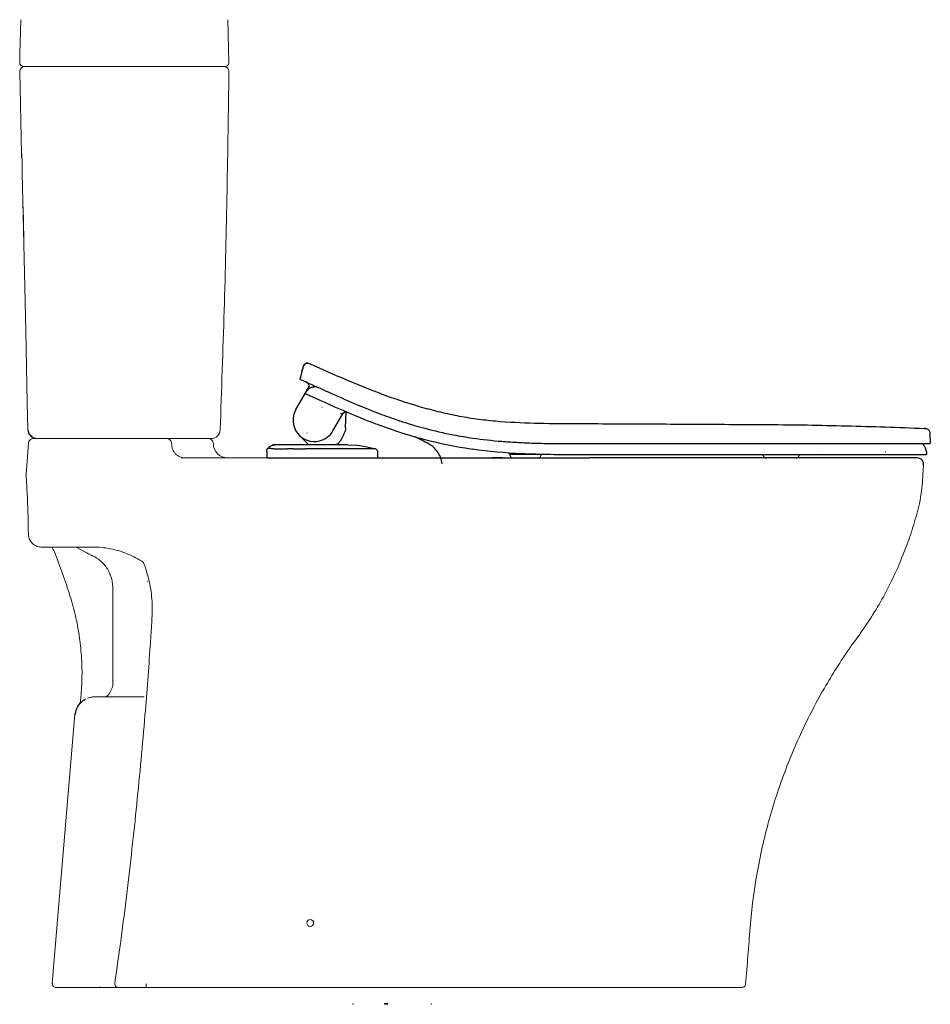
# Model space of a CAD drawing. Units: inches. Extents: x 1.6 to 8.99, y 1.23 to 6.44.
# Drawn here: x 1.67 to 4.45, y 1.23 to 4.23 of the extents above; entities that cross this region are included whole.
import ezdxf

# ---------------------------------------------------------------- set-up
doc = ezdxf.new("R2010")
doc.units = ezdxf.units.IN
doc.header["$MEASUREMENT"] = 0
doc.layers.add('1', color=7, linetype='Continuous', true_color=0xffffff)

msp = doc.modelspace()

# ---------------------------------------------------------------- linework, layer by layer
at = {"color": 7, "linetype": 'Continuous', "lineweight": 20}
for p, q in [((1.6768, 4.2343), (1.6743, 4.1315)), ((2.3113, 4.1039), (2.3081, 4.2343)), ((1.6739, 4.1124), (1.6738, 4.1087)), ((1.6742, 4.1312), (1.6743, 4.1315)), ((2.155, 4.0918), (2.1571, 4.0918)), ((1.6788, 3.8256), (1.6736, 4.0757)), ((1.6805, 3.8118), (1.6796, 3.8178)), ((1.6838, 3.664), (1.6859, 3.5658)), ((1.7001, 2.9433), (1.6962, 2.8894)), ((2.0439, 2.958), (1.7969, 2.958)), ((4.1192, 2.9186), (4.1194, 2.9186)), ((1.6962, 2.8894), (1.6933, 2.849)), ((2.1661, 2.8989), (2.5791, 2.8989)), ((3.1453, 2.8989), (3.1131, 2.8989)), ((3.4076, 2.8989), (3.4096, 2.8989)), ((1.6933, 2.849), (1.6933, 2.8489)), ((1.6933, 2.849), (1.6933, 2.8465)), ((1.6933, 2.8489), (1.6933, 2.8465)), ((1.6933, 2.8465), (1.6933, 2.8465)), ((1.797, 2.6273), (1.8949, 2.6273)), ((1.8851, 2.6273), (1.8987, 2.627)), ((2.0513, 2.58), (2.0536, 2.5741)), ((2.0624, 2.524), (2.0628, 2.5222)), ((1.9574, 2.2061), (1.9574, 2.5031)), ((1.8604, 2.1706), (1.8593, 2.1588)), ((1.855, 2.1486), (1.855, 2.1485)), ((1.8593, 2.1588), (1.8593, 2.1588)), ((1.7731, 1.2976), (1.8422, 2.1165)), ((2.5791, 1.2848), (2.4912, 1.2848)), ((2.5791, 1.2848), (2.5791, 1.2852)), ((2.6889, 1.2356), (2.6894, 1.2356)), ((2.7856, 1.2356), (2.7956, 1.2356)), ((2.7856, 1.2336), (2.7956, 1.2336)), ((2.7956, 1.2336), (2.7956, 1.2356))]:
    msp.add_line(p, q, dxfattribs=at)
at = {"color": 8, "linetype": 'Continuous', "lineweight": 20}
for p, q in [((1.6802, 3.8257), (1.6802, 3.8253)), ((1.6933, 2.849), (1.6933, 2.8465)), ((2.0398, 2.5828), (2.0401, 2.583))]:
    msp.add_line(p, q, dxfattribs=at)
msp.add_line((2.5511, 3.1873), (2.5463, 3.1873))
at = {"color": 7, "linetype": 'Continuous', "lineweight": 25}
for p, q in [((4.1192, 2.9186), (4.1194, 2.9186)), ((4.3139, 2.9186), (4.314, 2.9186)), ((3.1453, 2.8989), (3.1131, 2.8989)), ((3.4076, 2.8989), (3.4096, 2.8989))]:
    msp.add_line(p, q, dxfattribs=at)
at = {"color": 7, "linetype": 'Continuous', "lineweight": 20, "flags": 128}
for points in [[(1.6815, 3.7677), (1.6844, 3.6372), (1.6872, 3.5066), (1.692, 3.2871), (1.6968, 3.0677), (1.6986, 2.9849)], [(2.0626, 2.5234), (2.0624, 2.5239), (2.0624, 2.524)], [(1.7732, 1.2948), (1.7731, 1.2952), (1.7731, 1.2976)], [(1.7848, 1.2848), (1.7824, 1.285), (1.7803, 1.2857)]]:
    msp.add_lwpolyline(points, dxfattribs=at)
at = {"color": 7, "linetype": 'Continuous', "lineweight": 20}
msp.add_circle((2.5594, 1.4816), 0.0105, dxfattribs=at)
for centre, radius, start, end in [((1.6893, 4.0761), 0.0157, 90, 181.2104), ((1.6855, 4.1036), 0.0118, 178.5678, 269.9999), ((1.6855, 4.1036), 0.0118, 201.6688, 270), ((2.2956, 4.0761), 0.0157, 359.4016, 90), ((2.2995, 4.1036), 0.0118, 270, 1.4321), ((1.734, 3.8268), 0.0551, 181.2104, 189.3464), ((1.7262, 2.9855), 0.0276, 181.2101, 269.9991), ((2.2573, 2.9855), 0.0276, 270, 357.8127), ((2.3074, 2.9422), 0.0433, 179.9876, 269.9301), ((4.4098, 2.8792), 0.0197, 349.3793, 90), ((1.6695, 2.5687), 0.1181, 21.6917, 29.9114), ((-0.0498, 1.8848), 1.9685, 17.5636, 21.696), ((1.9011, 2.1116), 0.0591, 141.1967, 175.1731), ((1.8397, 2.1609), 0.0197, 321.2299, 353.9927), ((1.8397, 2.1609), 0.0197, 321.1967, 353.9962), ((1.9206, 1.2866), 0.0018, 174.3671, 262.9525), ((1.9216, 1.2868), 0.00197, 180, 270)]:
    msp.add_arc(centre, radius, start, end, dxfattribs=at)
msp.add_arc((2.5511, 3.1739), 0.0134, 83.2248, 117.1277)
at = {"color": 7, "linetype": 'Continuous', "lineweight": 25}
msp.add_arc((4.4098, 2.8792), 0.0197, 349.3793, 90, dxfattribs=at)
at = {"color": 7, "linetype": 'Continuous', "lineweight": 20}
for points, knots in [([(1.6743, 4.1312), (1.6743, 4.1309), (1.6743, 4.1302), (1.6742, 4.125), (1.674, 4.1185), (1.6739, 4.1139), (1.6739, 4.1124)], [0, 0, 0, 0, 0.248119, 0.553927, 0.859751, 1, 1, 1, 1]), ([(1.6743, 4.1315), (1.6743, 4.1315), (1.6743, 4.1315), (1.6743, 4.1315), (1.6743, 4.1315)], [0, 0, 0, 0, 0.723593, 1, 1, 1, 1]), ([(1.6738, 4.1087), (1.6738, 4.1085), (1.6738, 4.1082), (1.6738, 4.1076), (1.6737, 4.1071), (1.6737, 4.1066), (1.6737, 4.1061), (1.6737, 4.1057), (1.6737, 4.1053), (1.6737, 4.1049), (1.6737, 4.1046), (1.6737, 4.1044), (1.6737, 4.1042), (1.6737, 4.104), (1.6737, 4.1039), (1.6737, 4.1039), (1.6737, 4.1039)], [0, 0, 0, 0, 0.065898, 0.132188, 0.203226, 0.274757, 0.345302, 0.421465, 0.492499, 0.564026, 0.634567, 0.710726, 0.781763, 0.853293, 0.923836, 1, 1, 1, 1]), ([(1.6737, 4.1042), (1.6737, 4.1041), (1.6737, 4.1039), (1.6737, 4.1038), (1.6737, 4.1035), (1.6737, 4.1032), (1.6738, 4.1017), (1.6742, 4.1004), (1.6745, 4.0993)], [0, 0, 0, 0, 0.137032, 0.242227, 0.285736, 0.331878, 0.464048, 1, 1, 1, 1]), ([(1.689, 4.0918), (1.6882, 4.0918), (1.6864, 4.0918), (1.6858, 4.0918), (1.6855, 4.0918)], [0, 0, 0, 0, 0.428434, 1, 1, 1, 1]), ([(1.7737, 4.0918), (1.7719, 4.0918), (1.7665, 4.0918), (1.7587, 4.0918), (1.751, 4.0918), (1.7452, 4.0918), (1.7385, 4.0918), (1.7315, 4.0918), (1.7249, 4.0918), (1.7172, 4.0918), (1.7103, 4.0918), (1.7045, 4.0918), (1.7009, 4.0918), (1.6974, 4.0918), (1.6945, 4.0918), (1.6919, 4.0918), (1.6901, 4.0918), (1.6892, 4.0918), (1.689, 4.0918), (1.689, 4.0918)], [0, 0, 0, 0, 0.04036, 0.1219, 0.177259, 0.219295, 0.259656, 0.341196, 0.396557, 0.438595, 0.560338, 0.61568, 0.657704, 0.708669, 0.780705, 0.821065, 0.902604, 0.957964, 1, 1, 1, 1]), ([(1.6929, 4.0918), (1.6932, 4.0918), (1.6939, 4.0918), (1.6981, 4.0918), (1.7042, 4.0918), (1.7124, 4.0918), (1.7223, 4.0918), (1.7338, 4.0918), (1.7464, 4.0918), (1.7599, 4.0918), (1.7692, 4.0918), (1.7738, 4.0918)], [0, 0, 0, 0, 0.123175, 0.232771, 0.342366, 0.451956, 0.561545, 0.671159, 0.780774, 0.890387, 1, 1, 1, 1]), ([(2.0774, 4.0918), (2.0268, 4.0918), (1.9256, 4.0918), (1.8243, 4.0918), (1.7737, 4.0918)], [0, 0, 0, 0, 0.500006, 1, 1, 1, 1]), ([(2.1585, 4.0918), (2.1564, 4.0918), (2.1523, 4.0918), (2.1433, 4.0918), (2.1327, 4.0918), (2.1205, 4.0918), (2.1071, 4.0918), (2.0927, 4.0918), (2.0826, 4.0918), (2.0774, 4.0918)], [0, 0, 0, 0, 0.141619, 0.283238, 0.424859, 0.566479, 0.708077, 0.849675, 1, 1, 1, 1]), ([(2.0776, 4.0918), (2.0825, 4.0918), (2.0921, 4.0918), (2.1059, 4.0918), (2.1187, 4.0918), (2.1303, 4.0918), (2.1405, 4.0918), (2.149, 4.0918), (2.153, 4.0918), (2.155, 4.0918)], [0, 0, 0, 0, 0.150199, 0.291806, 0.433414, 0.575062, 0.716709, 0.858354, 1, 1, 1, 1]), ([(2.2995, 4.0918), (2.2991, 4.0918), (2.2983, 4.0918), (2.2917, 4.0918), (2.281, 4.0918), (2.2659, 4.0918), (2.2462, 4.0918), (2.2216, 4.0918), (2.1929, 4.0918), (2.17, 4.0918), (2.1585, 4.0918)], [0, 0, 0, 0, 0.12202, 0.244041, 0.367192, 0.490343, 0.617122, 0.743902, 0.871951, 1, 1, 1, 1]), ([(2.3114, 4.0759), (2.3097, 3.9546), (2.3065, 3.712), (2.2977, 3.3482), (2.2891, 3.1057), (2.2848, 2.9845)], [0, 0, 0, 0, 0.33333, 0.666669, 1, 1, 1, 1]), ([(1.6788, 3.8256), (1.6789, 3.8256), (1.679, 3.8256), (1.6798, 3.8256), (1.6802, 3.8257)], [0, 0, 0, 0, 0.475219, 1, 1, 1, 1]), ([(1.6802, 3.8253), (1.6802, 3.8253), (1.6802, 3.8251), (1.6803, 3.8234), (1.6804, 3.8195), (1.6806, 3.8118), (1.6808, 3.8007), (1.6812, 3.7855), (1.6814, 3.7743), (1.6815, 3.7677)], [0, 0, 0, 0, 0.012079, 0.068145, 0.139092, 0.268842, 0.470784, 0.68726, 1, 1, 1, 1]), ([(1.6986, 2.9849), (1.6989, 2.9849), (1.6993, 2.9849), (1.6997, 2.9849), (1.6999, 2.9849)], [0, 0, 0, 0, 0.603873, 1, 1, 1, 1]), ([(1.7158, 2.958), (1.7161, 2.958), (1.7167, 2.958), (1.7215, 2.958), (1.729, 2.958), (1.7391, 2.958), (1.7514, 2.958), (1.7655, 2.958), (1.7808, 2.958), (1.7915, 2.958), (1.7969, 2.958)], [0, 0, 0, 0, 0.124917, 0.24987, 0.375127, 0.499775, 0.625147, 0.749795, 0.875061, 1, 1, 1, 1]), ([(1.7967, 2.958), (1.7945, 2.958), (1.7901, 2.958), (1.7818, 2.958), (1.772, 2.958), (1.7613, 2.958), (1.7516, 2.958), (1.7433, 2.958), (1.7364, 2.958), (1.7314, 2.958), (1.7282, 2.958), (1.7277, 2.958), (1.7275, 2.958)], [0, 0, 0, 0, 0.061104, 0.122755, 0.230798, 0.341974, 0.450049, 0.561259, 0.669377, 0.780632, 0.888749, 1, 1, 1, 1]), ([(2.0615, 2.958), (2.0173, 2.958), (1.9291, 2.958), (1.8408, 2.958), (1.7967, 2.958)], [0, 0, 0, 0, 0.500004, 1, 1, 1, 1]), ([(2.1221, 2.958), (2.1204, 2.958), (2.117, 2.958), (2.1098, 2.958), (2.1012, 2.958), (2.0913, 2.958), (2.0804, 2.958), (2.0687, 2.958), (2.0564, 2.958), (2.0481, 2.958), (2.0439, 2.958)], [0, 0, 0, 0, 0.125209, 0.250864, 0.376077, 0.500448, 0.625757, 0.750094, 0.875358, 1, 1, 1, 1]), ([(2.1283, 2.958), (2.1274, 2.958), (2.1255, 2.958), (2.1212, 2.958), (2.115, 2.958), (2.1062, 2.958), (2.0961, 2.958), (2.0852, 2.958), (2.0735, 2.958), (2.0655, 2.958), (2.0615, 2.958)], [0, 0, 0, 0, 0.080045, 0.160848, 0.298662, 0.440476, 0.578357, 0.720242, 0.858122, 1, 1, 1, 1]), ([(2.2573, 2.958), (2.257, 2.958), (2.2565, 2.958), (2.2523, 2.958), (2.2458, 2.958), (2.2366, 2.958), (2.2249, 2.958), (2.2107, 2.958), (2.1939, 2.958), (2.1746, 2.958), (2.153, 2.958), (2.1365, 2.958), (2.1283, 2.958)], [0, 0, 0, 0, 0.103117, 0.202759, 0.302436, 0.402078, 0.50172, 0.601397, 0.701039, 0.800681, 0.900358, 1, 1, 1, 1]), ([(2.1771, 2.8989), (2.1745, 2.8991), (2.1692, 2.8994), (2.1616, 2.902), (2.1546, 2.906), (2.1484, 2.9114), (2.1434, 2.918), (2.1396, 2.9255), (2.1372, 2.9337), (2.1369, 2.9394), (2.1368, 2.9422)], [0, 0, 0, 0, 0.125, 0.25, 0.375, 0.5, 0.625, 0.75, 0.875, 1, 1, 1, 1]), ([(2.5791, 2.8989), (2.5827, 2.8989), (2.59, 2.8989), (2.5973, 2.8989), (2.6009, 2.8989)], [0, 0, 0, 0, 0.5, 1, 1, 1, 1]), ([(2.6009, 2.8989), (2.6762, 2.8989), (2.8269, 2.8989), (3.0072, 2.8989), (3.1417, 2.8989), (3.2305, 2.8989), (3.3192, 2.8989), (3.3782, 2.8989), (3.4076, 2.8989)], [0, 0, 0, 0, 0.279979, 0.560014, 0.670012, 0.77996, 0.889994, 1, 1, 1, 1]), ([(4.4098, 2.8989), (4.4094, 2.8989), (4.4087, 2.8989), (4.4029, 2.8989), (4.3944, 2.8989), (4.3823, 2.8989), (4.3671, 2.8989), (4.3481, 2.8989), (4.3271, 2.8989), (4.3027, 2.8989), (4.2744, 2.8989), (4.2427, 2.8989), (4.211, 2.8989), (4.1801, 2.8989), (4.1503, 2.8989), (4.1194, 2.8989), (4.0823, 2.8989), (4.0384, 2.8989), (3.9913, 2.8989), (3.947, 2.8989), (3.9043, 2.8989), (3.8592, 2.8989), (3.808, 2.8989), (3.7493, 2.8989), (3.6801, 2.8989), (3.6062, 2.8989), (3.5363, 2.8989), (3.4739, 2.8989), (3.4336, 2.8989), (3.4123, 2.8989), (3.4096, 2.8989)], [0, 0, 0, 0, 0.03298, 0.06358, 0.0944, 0.122734, 0.155717, 0.186317, 0.217136, 0.245468, 0.278906, 0.313713, 0.3486, 0.377244, 0.405889, 0.434714, 0.46354, 0.506889, 0.550395, 0.583588, 0.61685, 0.654201, 0.691598, 0.738223, 0.791594, 0.851929, 0.908395, 0.951652, 0.993977, 1, 1, 1, 1]), ([(4.3507, 2.5643), (4.3593, 2.5846), (4.3765, 2.6253), (4.3978, 2.688), (4.4158, 2.7517), (4.4247, 2.795), (4.4291, 2.8756)], [0, 0, 0, 0, 0.25, 0.5, 0.75, 1, 1, 1, 1]), ([(1.6933, 2.8465), (1.6939, 2.8362), (1.695, 2.8157), (1.6966, 2.785), (1.6983, 2.7543), (1.6992, 2.717), (1.7, 2.6646)], [0, 0, 0, 0, 0.249933, 0.499894, 0.749935, 1, 1, 1, 1]), ([(1.797, 2.6273), (1.7932, 2.6273), (1.7855, 2.6273), (1.7746, 2.6273), (1.7646, 2.6273), (1.7558, 2.6273), (1.7486, 2.6273), (1.7433, 2.6273), (1.7399, 2.6273), (1.7395, 2.6273), (1.7393, 2.6273)], [0, 0, 0, 0, 0.124936, 0.250207, 0.374844, 0.50021, 0.624888, 0.750114, 0.875144, 1, 1, 1, 1]), ([(1.9574, 2.5031), (1.9571, 2.5088), (1.9566, 2.5203), (1.9523, 2.5371), (1.9457, 2.553), (1.9365, 2.5677), (1.9251, 2.5807), (1.9118, 2.5916), (1.8969, 2.6005), (1.886, 2.6042), (1.8459, 2.6273)], [0, 0, 0, 0, 0.124571, 0.249709, 0.375151, 0.499994, 0.62495, 0.750036, 0.875287, 1, 1, 1, 1]), ([(1.8949, 2.6273), (1.9042, 2.6271), (1.9229, 2.6265), (1.9506, 2.6223), (1.9776, 2.6157), (2.0036, 2.6063), (2.0285, 2.5946), (2.0437, 2.5849), (2.0513, 2.58)], [0, 0, 0, 0, 0.166668, 0.333334, 0.499999, 0.666664, 0.833331, 1, 1, 1, 1]), ([(2.0536, 2.5741), (2.0542, 2.5724), (2.0554, 2.5692), (2.0565, 2.5659), (2.057, 2.5643)], [0, 0, 0, 0, 0.508845, 1, 1, 1, 1]), ([(2.057, 2.5643), (2.0599, 2.5548), (2.0658, 2.5359), (2.072, 2.5064), (2.0763, 2.4764), (2.0782, 2.4468), (2.0775, 2.4175), (2.0755, 2.3877), (2.0736, 2.3572), (2.0722, 2.3364), (2.0715, 2.3259)], [0, 0, 0, 0, 0.126224, 0.25141, 0.375821, 0.500432, 0.618753, 0.741654, 0.869659, 1, 1, 1, 1]), ([(4.3507, 2.5643), (4.3406, 2.5426), (4.3204, 2.4992), (4.2851, 2.4367), (4.2461, 2.3764), (4.2033, 2.3187), (4.1638, 2.2588), (4.1244, 2.1937), (4.086, 2.1231), (4.0492, 2.0469), (4.0162, 1.969), (3.9868, 1.8891), (3.9612, 1.8072), (3.9396, 1.7236), (3.9222, 1.639), (3.9089, 1.5537), (3.9005, 1.4678), (3.894, 1.3817), (3.8893, 1.3243), (3.887, 1.2957)], [0, 0, 0, 0, 0.052263, 0.104526, 0.156789, 0.209059, 0.261326, 0.313594, 0.375194, 0.436793, 0.498393, 0.559992, 0.622849, 0.685705, 0.748561, 0.811418, 0.874274, 0.937137, 1, 1, 1, 1]), ([(1.8269, 2.4788), (1.8327, 2.4588), (1.8444, 2.4189), (1.8557, 2.3574), (1.8625, 2.2954), (1.8646, 2.2329), (1.8618, 2.1914), (1.8604, 2.1706)], [0, 0, 0, 0, 0.200073, 0.400065, 0.600026, 0.79999, 1, 1, 1, 1]), ([(2.0715, 2.3259), (2.0691, 2.2911), (2.0642, 2.221), (2.0585, 2.1505), (2.0556, 2.115)], [0, 0, 0, 0, 0.496962, 1, 1, 1, 1]), ([(1.9514, 2.1903), (1.9531, 2.1927), (1.9566, 2.1974), (1.9571, 2.2032), (1.9574, 2.2061)], [0, 0, 0, 0, 0.499741, 1, 1, 1, 1]), ([(1.8705, 2.1613), (1.87, 2.161), (1.8714, 2.1619), (1.8661, 2.1583), (1.8621, 2.155), (1.8575, 2.1502), (1.8527, 2.1439), (1.8485, 2.1363), (1.845, 2.127), (1.844, 2.1201), (1.8435, 2.1165)], [0, 0, 0, 0, 0.044203, 0.101011, 0.18688, 0.329323, 0.460727, 0.619081, 0.8007, 1, 1, 1, 1]), ([(1.8714, 2.1619), (1.8713, 2.1619), (1.8806, 2.1665), (1.8703, 2.1612), (1.8698, 2.1609)], [0, 0, 0, 0, 0.093174, 1, 1, 1, 1]), ([(1.9024, 2.1706), (1.8988, 2.1705), (1.8913, 2.1701), (1.8843, 2.1677), (1.8806, 2.1665)], [0, 0, 0, 0, 0.4866351, 1, 1, 1, 1]), ([(2.0528, 2.1706), (2.05, 2.1706), (2.0411, 2.1706), (2.0234, 2.1706), (2.0007, 2.1706), (1.9794, 2.1706), (1.9594, 2.1706), (1.9414, 2.1706), (1.9265, 2.1706), (1.915, 2.1706), (1.9065, 2.1706), (1.9038, 2.1706), (1.9024, 2.1706)], [0, 0, 0, 0, 0.042732, 0.138288, 0.235046, 0.329794, 0.441808, 0.553246, 0.664839, 0.776591, 0.888061, 1, 1, 1, 1]), ([(1.934, 2.1706), (1.9358, 2.1709), (1.9389, 2.1715), (1.9437, 2.1756), (1.9472, 2.1807), (1.9498, 2.1862), (1.9509, 2.1889), (1.9514, 2.1903)], [0, 0, 0, 0, 0.274163, 0.468369, 0.747596, 0.877157, 1, 1, 1, 1]), ([(1.9635, 1.2983), (1.9701, 1.3437), (1.9832, 1.4344), (2.0003, 1.5709), (2.0162, 1.7074), (2.0307, 1.8437), (2.044, 1.9797), (2.0517, 2.0699), (2.0556, 2.115)], [0, 0, 0, 0, 0.166672, 0.333342, 0.500007, 0.666672, 0.833336, 1, 1, 1, 1]), ([(1.7733, 1.2976), (1.7733, 1.2965), (1.7732, 1.2941), (1.7745, 1.2906), (1.7769, 1.2875), (1.7792, 1.2863), (1.7803, 1.2857)], [0, 0, 0, 0, 0.242601, 0.493553, 0.74807, 1, 1, 1, 1]), ([(1.9751, 1.2848), (1.9743, 1.2848), (1.9727, 1.2849), (1.9704, 1.2857), (1.9681, 1.287), (1.9662, 1.2888), (1.9647, 1.291), (1.9637, 1.2934), (1.9633, 1.2959), (1.9634, 1.2975), (1.9635, 1.2983)], [0, 0, 0, 0, 0.1148916, 0.238029, 0.3673499, 0.5, 0.6326501, 0.761971, 0.8851084, 1, 1, 1, 1]), ([(2.0591, 1.2965), (2.0591, 1.295), (2.0591, 1.2919), (2.0592, 1.288), (2.0593, 1.2853), (2.0594, 1.285), (2.0594, 1.2848)], [0, 0, 0, 0, 0.25, 0.5, 0.75, 1, 1, 1, 1]), ([(3.887, 1.2957), (3.8867, 1.294), (3.886, 1.2908), (3.8829, 1.2873), (3.8791, 1.2852), (3.8765, 1.2849), (3.8753, 1.2848)], [0, 0, 0, 0, 0.2796847, 0.5592922, 0.7796674, 1, 1, 1, 1]), ([(1.9751, 1.2848), (1.9739, 1.2848), (1.9714, 1.2848), (1.9648, 1.2848), (1.9551, 1.2848), (1.9418, 1.2848), (1.9234, 1.2848), (1.9052, 1.2848), (1.8883, 1.2848), (1.8726, 1.2848), (1.858, 1.2848), (1.8423, 1.2848), (1.8264, 1.2848), (1.8113, 1.2848), (1.7995, 1.2848), (1.7911, 1.2848), (1.7858, 1.2848), (1.7852, 1.2848), (1.7848, 1.2848)], [0, 0, 0, 0, 0.042348, 0.084192, 0.126026, 0.180132, 0.234114, 0.2881, 0.341836, 0.39545, 0.448878, 0.50199, 0.584756, 0.667897, 0.75135, 0.83435, 0.91707, 1, 1, 1, 1]), ([(2.0594, 1.2848), (2.0543, 1.2848), (2.0441, 1.2848), (2.0293, 1.2848), (2.0155, 1.2848), (2.0031, 1.2848), (1.9926, 1.2848), (1.9842, 1.2848), (1.9779, 1.2848), (1.976, 1.2848), (1.9751, 1.2848)], [0, 0, 0, 0, 0.124887, 0.250371, 0.375484, 0.499961, 0.624506, 0.749953, 0.875569, 1, 1, 1, 1]), ([(2.4912, 1.2848), (2.4195, 1.2848), (2.2756, 1.2848), (2.1316, 1.2848), (2.0594, 1.2848)], [0, 0, 0, 0, 0.498204, 1, 1, 1, 1]), ([(2.5791, 1.285), (2.5916, 1.285), (2.6154, 1.285), (2.6492, 1.285), (2.6794, 1.285), (2.706, 1.285), (2.729, 1.285), (2.7487, 1.285), (2.7764, 1.285), (2.8136, 1.285), (2.903, 1.285), (2.9974, 1.285), (3.0962, 1.285), (3.1579, 1.285), (3.2196, 1.285), (3.281, 1.285), (3.3443, 1.285), (3.4092, 1.285), (3.4753, 1.285), (3.5393, 1.285), (3.6009, 1.285), (3.6524, 1.285), (3.6946, 1.285), (3.7288, 1.285), (3.7602, 1.285), (3.7825, 1.285), (3.7976, 1.285), (3.8071, 1.285), (3.8159, 1.285), (3.8246, 1.285), (3.8336, 1.285), (3.8428, 1.2849), (3.8494, 1.2849), (3.8524, 1.2849), (3.8528, 1.2849)], [0, 0, 0, 0, 0.026125, 0.049733, 0.070824, 0.089398, 0.105455, 0.118995, 0.130718, 0.163353, 0.196942, 0.317911, 0.361093, 0.404226, 0.447355, 0.490616, 0.533874, 0.582814, 0.631795, 0.680985, 0.729969, 0.77887, 0.809513, 0.840295, 0.870981, 0.901258, 0.913212, 0.925075, 0.936826, 0.948578, 0.962187, 0.97823, 0.996709, 1, 1, 1, 1]), ([(3.5867, 1.2848), (3.5678, 1.2848), (3.5301, 1.2848), (3.471, 1.2848), (3.4105, 1.2848), (3.3577, 1.2848), (3.3133, 1.2848), (3.2869, 1.2848), (3.2697, 1.2848), (3.2617, 1.2848), (3.2537, 1.2848), (3.2456, 1.2848), (3.2376, 1.2848), (3.2295, 1.2848), (3.2191, 1.2848), (3.205, 1.2848), (3.1859, 1.2848), (3.1689, 1.2848), (3.1552, 1.2848), (3.146, 1.2848), (3.1363, 1.2848), (3.1262, 1.2848), (3.1156, 1.2848), (3.1045, 1.2848), (3.0491, 1.2848), (2.9495, 1.2848), (2.843, 1.2848), (2.7735, 1.2848), (2.7411, 1.2848), (2.711, 1.2848), (2.6819, 1.2848), (2.652, 1.2848), (2.6172, 1.2848), (2.5924, 1.2848), (2.5791, 1.2848)], [0, 0, 0, 0, 0.06265, 0.125369, 0.18785, 0.250381, 0.285513, 0.320611, 0.328492, 0.336373, 0.344257, 0.352143, 0.360033, 0.367926, 0.375824, 0.390469, 0.409086, 0.43168, 0.440183, 0.449137, 0.458543, 0.468399, 0.478707, 0.489466, 0.500676, 0.640421, 0.779893, 0.811163, 0.842654, 0.874368, 0.898749, 0.9277, 0.961451, 1, 1, 1, 1]), ([(3.5867, 1.2848), (3.6034, 1.2848), (3.6368, 1.2848), (3.6682, 1.2848), (3.6839, 1.2848)], [0, 0, 0, 0, 0.500364, 1, 1, 1, 1]), ([(3.6839, 1.2848), (3.6935, 1.2848), (3.7124, 1.2848), (3.7394, 1.2848), (3.764, 1.2848), (3.7866, 1.2848), (3.8069, 1.2848), (3.8248, 1.2848), (3.8402, 1.2848), (3.8529, 1.2848), (3.8628, 1.2848), (3.8699, 1.2848), (3.8744, 1.2848), (3.875, 1.2848), (3.8753, 1.2848)], [0, 0, 0, 0, 0.0853799, 0.1680597, 0.2507838, 0.3340136, 0.4171919, 0.5008594, 0.5842041, 0.6671602, 0.7502715, 0.8335826, 0.9166429, 1, 1, 1, 1]), ([(2.6909, 1.2336), (2.6906, 1.2336), (2.6902, 1.2337), (2.6898, 1.2339), (2.6895, 1.2342), (2.6892, 1.2345), (2.689, 1.2349), (2.6889, 1.2353), (2.6889, 1.2356)], [0, 0, 0, 0, 0.2395763, 0.3684369, 0.499999, 0.6315612, 0.7604222, 1, 1, 1, 1]), ([(2.689, 1.2356), (2.6891, 1.2355), (2.6891, 1.2352), (2.6892, 1.2348), (2.6894, 1.2345), (2.6895, 1.2343), (2.6896, 1.2342)], [0, 0, 0, 0, 0.232857, 0.47981, 0.737144, 1, 1, 1, 1]), ([(2.6897, 1.2349), (2.6896, 1.2346), (2.6895, 1.2341), (2.6899, 1.2339), (2.6901, 1.2338)], [0, 0, 0, 0, 0.496498, 1, 1, 1, 1]), ([(2.691, 1.2336), (2.6909, 1.2336), (2.6907, 1.2337), (2.6909, 1.234), (2.691, 1.2342)], [0, 0, 0, 0, 0.50244, 1, 1, 1, 1]), ([(2.9269, 1.2336), (2.9271, 1.2336), (2.9275, 1.2337), (2.928, 1.2339), (2.9285, 1.2344), (2.9288, 1.235), (2.9289, 1.2354), (2.9289, 1.2356)], [0, 0, 0, 0, 0.1775044, 0.3685563, 0.56535, 0.7916962, 1, 1, 1, 1])]:
    msp.add_open_spline(points, degree=3, knots=knots, dxfattribs=at)
for points in [[(1.7275, 2.958), (1.7239, 2.9584), (1.7168, 2.9592), (1.7077, 2.9654), (1.7013, 2.9743), (1.7004, 2.9814), (1.6999, 2.9849)], [(1.7158, 2.958), (1.7138, 2.9578), (1.7099, 2.9573), (1.7048, 2.954), (1.7011, 2.9492), (1.7004, 2.9453), (1.7001, 2.9433)], [(2.1368, 2.9422), (2.1366, 2.9443), (2.1361, 2.9484), (2.1327, 2.9536), (2.1279, 2.9573), (2.1241, 2.9577), (2.1221, 2.958)], [(2.2641, 2.9422), (2.2639, 2.9443), (2.2634, 2.9484), (2.2598, 2.9536), (2.2546, 2.9573), (2.2504, 2.9577), (2.2484, 2.958)], [(1.7, 2.6646), (1.7002, 2.6621), (1.7008, 2.6571), (1.7033, 2.6501), (1.7071, 2.6436), (1.712, 2.6379), (1.7179, 2.6333), (1.7246, 2.6299), (1.7318, 2.6277), (1.7368, 2.6275), (1.7393, 2.6273)], [(2.7856, 1.2336), (2.7856, 1.2336), (2.7856, 1.2337), (2.7856, 1.2342), (2.7856, 1.2348), (2.7856, 1.2353), (2.7856, 1.2356)]]:
    msp.add_open_spline(points, degree=3, dxfattribs=at)
at = {"color": 7, "linetype": 'Continuous', "lineweight": 25}
for points, knots in [([(2.5791, 2.8989), (2.5827, 2.8989), (2.59, 2.8989), (2.5973, 2.8989), (2.6009, 2.8989)], [0, 0, 0, 0, 0.5, 1, 1, 1, 1]), ([(2.6009, 2.8989), (2.6762, 2.8989), (2.8269, 2.8989), (3.0072, 2.8989), (3.1417, 2.8989), (3.2305, 2.8989), (3.3192, 2.8989), (3.3782, 2.8989), (3.4076, 2.8989)], [0, 0, 0, 0, 0.279979, 0.560014, 0.670012, 0.77996, 0.889994, 1, 1, 1, 1]), ([(4.4098, 2.8989), (4.4094, 2.8989), (4.4087, 2.8989), (4.4029, 2.8989), (4.3944, 2.8989), (4.3823, 2.8989), (4.3671, 2.8989), (4.3481, 2.8989), (4.3271, 2.8989), (4.3027, 2.8989), (4.2744, 2.8989), (4.2427, 2.8989), (4.211, 2.8989), (4.1801, 2.8989), (4.1503, 2.8989), (4.1194, 2.8989), (4.0823, 2.8989), (4.0384, 2.8989), (3.9913, 2.8989), (3.947, 2.8989), (3.9043, 2.8989), (3.8592, 2.8989), (3.808, 2.8989), (3.7493, 2.8989), (3.6801, 2.8989), (3.6062, 2.8989), (3.5363, 2.8989), (3.4739, 2.8989), (3.4336, 2.8989), (3.4123, 2.8989), (3.4096, 2.8989)], [0, 0, 0, 0, 0.03298, 0.06358, 0.0944, 0.122734, 0.155717, 0.186317, 0.217136, 0.245468, 0.278906, 0.313713, 0.3486, 0.377244, 0.405889, 0.434714, 0.46354, 0.506889, 0.550395, 0.583588, 0.61685, 0.654201, 0.691598, 0.738223, 0.791594, 0.851929, 0.908395, 0.951652, 0.993977, 1, 1, 1, 1])]:
    msp.add_open_spline(points, degree=3, knots=knots, dxfattribs=at)
at = {"layer": '1', "color": 7, "linetype": 'Continuous'}
for p, q in [((2.5352, 3.1654), (2.529, 3.1423)), ((2.5363, 3.1696), (2.5366, 3.1708)), ((2.5375, 3.1751), (2.5371, 3.1736)), ((2.5372, 3.1731), (2.5371, 3.1736)), ((2.528, 3.1385), (2.5318, 3.1368)), ((2.5318, 3.1368), (2.5323, 3.1365)), ((2.5323, 3.1365), (2.5365, 3.1347)), ((2.5159, 3.0462), (2.5542, 3.1125)), ((2.5954, 3.0527), (2.5953, 3.0526)), ((2.6284, 2.9812), (2.6584, 3.0332)), ((2.6635, 3.0419), (2.6638, 3.0418)), ((2.6638, 3.0418), (2.6668, 3.0405)), ((2.6668, 3.0405), (2.6678, 3.0401)), ((2.6672, 2.9912), (2.6688, 3.0391)), ((2.6678, 3.0401), (2.6688, 3.0396)), ((2.7131, 3.0568), (2.714, 3.0565)), ((2.714, 3.0565), (2.7145, 3.0563)), ((2.7315, 3.0493), (2.7323, 3.049)), ((2.6989, 3.0269), (2.7001, 3.0264)), ((2.7001, 3.0264), (2.7008, 3.0262)), ((2.7234, 3.0169), (2.7251, 3.0162)), ((2.7461, 3.0079), (2.7465, 3.0078)), ((2.549, 2.9748), (2.5489, 2.9746)), ((2.769, 2.9992), (2.7711, 2.9984)), ((2.7711, 2.9984), (2.7718, 2.9982)), ((4.4313, 2.9888), (4.4311, 2.9888)), ((4.4311, 2.9888), (4.4312, 2.9888)), ((4.4328, 2.9887), (4.4312, 2.9888)), ((4.4336, 2.9887), (4.4313, 2.9888)), ((4.4316, 2.9888), (4.4324, 2.9888)), ((4.4324, 2.9888), (4.4331, 2.9887)), ((4.4324, 2.9887), (4.4335, 2.9887)), ((4.4331, 2.9887), (4.4328, 2.9887)), ((4.4331, 2.9887), (4.4339, 2.9887)), ((4.4335, 2.9887), (4.4336, 2.9887)), ((4.4336, 2.9887), (4.4339, 2.9887)), ((4.434, 2.9887), (4.4336, 2.9887)), ((4.449, 2.9735), (4.4501, 2.9424)), ((2.5551, 2.9389), (2.5262, 2.9677)), ((2.6393, 2.9413), (2.6389, 2.9407)), ((3.3595, 2.9424), (4.4501, 2.9424)), ((2.4273, 2.9192), (2.4275, 2.9236)), ((2.4273, 2.9192), (2.4273, 2.8989)), ((2.4275, 2.9236), (2.4277, 2.9243)), ((2.4279, 2.9249), (2.4286, 2.9263)), ((2.4286, 2.9263), (2.4296, 2.9275)), ((2.4296, 2.9275), (2.4296, 2.9275)), ((2.4318, 2.9277), (2.4313, 2.9277)), ((2.4426, 2.9369), (2.4449, 2.9377)), ((2.4449, 2.9378), (2.4461, 2.9381)), ((2.4449, 2.9378), (2.4449, 2.9377)), ((2.4461, 2.9381), (2.4521, 2.9389)), ((2.6738, 2.9389), (2.4521, 2.9389)), ((2.6243, 2.9262), (2.5672, 2.9262)), ((2.6738, 2.9389), (2.7034, 2.9374)), ((2.7034, 2.9374), (2.733, 2.933)), ((2.733, 2.933), (2.7585, 2.9268)), ((2.7585, 2.9268), (2.7594, 2.9265)), ((2.7642, 2.9192), (2.7642, 2.8989)), ((3.1672, 2.9109), (3.1662, 2.9146)), ((3.2044, 2.9124), (3.2056, 2.9123)), ((4.4377, 2.9192), (4.438, 2.9169)), ((4.4377, 2.9192), (4.438, 2.9169)), ((4.438, 2.9169), (4.4381, 2.9143)), ((4.438, 2.9169), (4.438, 2.9169)), ((4.4381, 2.9143), (4.4383, 2.9093)), ((2.4273, 2.8989), (2.7642, 2.8989)), ((3.2632, 2.9093), (3.1691, 2.9093)), ((3.1694, 2.9074), (3.1694, 2.9093)), ((3.2623, 2.9093), (3.2623, 2.9074)), ((3.3595, 2.9093), (4.4383, 2.9093)), ((3.9414, 2.9074), (3.9414, 2.9093)), ((4.0493, 2.9093), (4.0493, 2.9074))]:
    msp.add_line(p, q, dxfattribs=at)
for points in [[(2.5494, 3.1033), (2.5491, 3.103), (2.5492, 3.1031)], [(2.5494, 3.1033), (2.5495, 3.1035), (2.5496, 3.1036)], [(2.4274, 2.9231), (2.4275, 2.9237), (2.4279, 2.9249), (2.4287, 2.9264), (2.4296, 2.9275)], [(2.4296, 2.9275), (2.4308, 2.9287), (2.4321, 2.9299), (2.4334, 2.931)], [(2.4334, 2.931), (2.4347, 2.9321), (2.436, 2.9331), (2.4375, 2.9341), (2.4397, 2.9355), (2.4426, 2.9369)], [(2.7594, 2.9265), (2.7606, 2.9258), (2.7618, 2.9249), (2.7628, 2.9236), (2.7642, 2.9192)], [(3.1691, 2.9093), (3.1684, 2.9095), (3.1678, 2.9098), (3.1674, 2.9103), (3.1672, 2.9108), (3.1672, 2.9109)], [(3.1743, 2.8989), (3.1737, 2.8993), (3.1722, 2.9005), (3.1709, 2.9021), (3.1701, 2.9038), (3.1695, 2.9057), (3.1694, 2.9074)], [(3.2623, 2.9074), (3.2621, 2.9057), (3.2616, 2.9038), (3.2607, 2.9021), (3.2595, 2.9005), (3.258, 2.8993), (3.2574, 2.8989)], [(3.2648, 2.9102), (3.2646, 2.91), (3.264, 2.9095), (3.2632, 2.9093)], [(3.9513, 2.8975), (3.949, 2.8978), (3.9469, 2.8985), (3.945, 2.8998), (3.9435, 2.9014), (3.9423, 2.9033), (3.9416, 2.9055), (3.9414, 2.9074)], [(4.0493, 2.9074), (4.0491, 2.9055), (4.0484, 2.9033), (4.0473, 2.9014), (4.0457, 2.8998), (4.0438, 2.8985), (4.0417, 2.8978), (4.0444, 2.8989)]]:
    msp.add_lwpolyline(points, dxfattribs=at)
for centre, radius, start, end in [((0.8689, 3.6123), 1.7251, 344.986, 345.1732), ((2.544, 3.1184), 0.0118, 330, 65.8376), ((2.5761, 3.0826), 0.0339, 141.7295, 142.6062), ((2.574, 3.0843), 0.0312, 133.8524, 141.7369), ((2.5748, 3.0834), 0.0324, 116.4885, 133.7836), ((2.5756, 3.0816), 0.0343, 113.6473, 116.4305), ((3.693, 5.4198), 2.5581, 247.243, 247.4763), ((2.5721, 3.0137), 0.065, 150, 284.0498), ((2.6686, 3.0272), 0.0118, 90.1992, 149.9794), ((2.6686, 3.0271), 0.0119, 76.511, 90.1322), ((3.7873, 5.6452), 2.8355, 246.7684, 247.4279), ((3.5858, 5.1604), 2.2774, 247.5072, 247.9684), ((3.4957, 4.9375), 2.037, 247.9889, 248.5415), ((3.4448, 4.8083), 1.8981, 248.5461, 248.735), ((3.4139, 4.7289), 1.813, 248.7337, 249.1026), ((3.5832, 5.1546), 2.3041, 247.4804, 248.0888), ((3.4686, 4.8694), 1.9968, 248.138, 248.788), ((3.3857, 4.6553), 1.7671, 248.8776, 249.5756), ((3.2538, 4.287), 1.3429, 252.2921, 255.0995), ((2.5721, 3.0137), 0.065, 284.0498, 330), ((2.6274, 2.9926), 0.0398, 357.3321, 357.9996), ((3.2447, 4.2527), 1.3074, 255.0962, 259.0219), ((4.4241, 2.8441), 0.1448, 86.7376, 87.0312), ((2.3798, 3.133), 0.3227, 323.0019, 323.4241), ((2.4141, 3.1076), 0.2839, 323.5246, 324.981), ((3.2525, 4.2826), 1.3713, 253.1515, 255.4884), ((2.2713, 1.7337), 1.3715, 61.7563, 63.6718), ((3.239, 4.2279), 1.315, 255.46, 260.923), ((3.2318, 4.1879), 1.2413, 259.0378, 261.8106), ((3.2968, 4.867), 1.9237, 265.8888, 267.2918), ((3.3593, 8.9128), 5.9704, 269.84398, 270.00261), ((4.3998, 2.9143), 0.038, 44.5495, 47.9631), ((4.3989, 2.9135), 0.0391, 37.7295, 44.515), ((2.4789, 4.4779), 1.5514, 268.9001, 269.3176), ((2.5136, 7.8013), 4.875, 269.3751, 269.7189), ((2.5684, 20.1174), 17.1912, 269.79535, 269.92265), ((2.8831, 2.8726), 0.0787, 5.8427, 36.5165), ((3.2338, 4.2016), 1.2883, 260.9659, 261.9674), ((3.3225, 5.4329), 2.5232, 267.3459, 268.8057), ((4.398, 2.9128), 0.0403, 29.4414, 37.7458), ((4.399, 2.9133), 0.0392, 22.2176, 29.4682), ((4.4016, 2.9143), 0.0364, 7.6971, 22.2905), ((3.3538, 7.0647), 4.1554, 268.8429, 270.0741)]:
    msp.add_arc(centre, radius, start, end, dxfattribs=at)
for points, knots in [([(2.5375, 3.1751), (2.5382, 3.1775), (2.54, 3.1819), (2.5453, 3.1867), (2.5523, 3.1878), (2.5569, 3.1864), (2.5591, 3.1854)], [0, 0, 0, 0, 0.265994, 0.50002, 0.734032, 1, 1, 1, 1]), ([(2.5592, 3.1854), (2.6315, 3.1532), (2.7404, 3.1051), (2.8719, 3.0607), (2.9485, 3.0401), (3.0065, 3.0273), (3.0652, 3.0176), (3.144, 3.0088), (3.243, 3.0042), (3.3619, 3.0036), (3.4808, 3.003), (3.5996, 3.0024), (3.7185, 3.0018), (3.8374, 3.0011), (3.9563, 3.0005), (4.0752, 2.9994), (4.2336, 2.996), (4.3525, 2.9918), (4.4316, 2.9888)], [0, 0, 0, 0, 0.124986, 0.187476, 0.218726, 0.249974, 0.281222, 0.312469, 0.374965, 0.437467, 0.499971, 0.562475, 0.624978, 0.687482, 0.749986, 0.81249, 0.874993, 1, 1, 1, 1]), ([(2.5372, 3.1731), (2.5372, 3.173), (2.5371, 3.1728), (2.537, 3.1724), (2.5368, 3.1717), (2.5367, 3.1711), (2.5366, 3.1708)], [0, 0, 0, 0, 0.069977, 0.265855, 0.580419, 1, 1, 1, 1]), ([(2.529, 3.1423), (2.5289, 3.1419), (2.5286, 3.141), (2.5283, 3.1399), (2.5282, 3.1392), (2.528, 3.1388), (2.528, 3.1386), (2.528, 3.1385), (2.528, 3.1385)], [0, 0, 0, 0, 0.379966, 0.704728, 0.829626, 0.922613, 0.980196, 1, 1, 1, 1]), ([(2.5365, 3.1347), (2.5499, 3.1287), (2.5801, 3.1151), (2.6356, 3.0901), (2.6778, 3.0716), (2.7035, 3.0609)], [0, 0, 0, 0, 0.239914, 0.539187, 1, 1, 1, 1]), ([(2.5464, 3.099), (2.5466, 3.0993), (2.5474, 3.1008), (2.5484, 3.1022), (2.5492, 3.1032)], [0, 0, 0, 0, 0.243066, 1, 1, 1, 1]), ([(2.5618, 3.1131), (2.5632, 3.1137), (2.5684, 3.1156), (2.574, 3.1163), (2.5781, 3.1164)], [0, 0, 0, 0, 0.258409, 1, 1, 1, 1]), ([(2.6584, 3.0332), (2.6596, 3.0353), (2.6635, 3.0388), (2.6686, 3.0394), (2.671, 3.0389)], [0, 0, 0, 0, 0.500112, 1, 1, 1, 1]), ([(2.7698, 3.0343), (2.7889, 3.027), (2.814, 3.018), (2.8394, 3.0097), (2.8453, 3.0078)], [0, 0, 0, 0, 0.768312, 1, 1, 1, 1]), ([(2.6672, 2.9908), (2.667, 2.9874), (2.6658, 2.9809), (2.6625, 2.9717), (2.6582, 2.9631), (2.6529, 2.954), (2.6489, 2.948), (2.6466, 2.9447)], [0, 0, 0, 0, 0.182338, 0.373128, 0.563919, 0.75471, 1, 1, 1, 1]), ([(2.7718, 2.9982), (2.7868, 2.9926), (2.8144, 2.9829), (2.8423, 2.974), (2.855, 2.9701)], [0, 0, 0, 0, 0.548703, 1, 1, 1, 1]), ([(4.4312, 2.9888), (4.4313, 2.9888), (4.4314, 2.9888), (4.4316, 2.9888), (4.4316, 2.9888)], [0, 0, 0, 0, 0.643138, 1, 1, 1, 1]), ([(4.4339, 2.9887), (4.436, 2.9886), (4.4401, 2.988), (4.4453, 2.9849), (4.4483, 2.9797), (4.4489, 2.9757), (4.449, 2.9735)], [0, 0, 0, 0, 0.268973, 0.499952, 0.730951, 1, 1, 1, 1]), ([(3.055, 2.9593), (3.0844, 2.955), (3.119, 2.9513), (3.1538, 2.9486), (3.1589, 2.9482)], [0, 0, 0, 0, 0.854367, 1, 1, 1, 1]), ([(3.2059, 2.9454), (3.2209, 2.9447), (3.254, 2.9435), (3.2997, 2.9427), (3.3304, 2.9425), (3.343, 2.9424)], [0, 0, 0, 0, 0.331349, 0.725675, 1, 1, 1, 1]), ([(2.4313, 2.9277), (2.4312, 2.9276), (2.431, 2.9277), (2.4306, 2.9277), (2.4302, 2.9277), (2.4299, 2.9276), (2.4297, 2.9276), (2.4296, 2.9275)], [0, 0, 0, 0, 0.18184, 0.357388, 0.663922, 0.889154, 1, 1, 1, 1]), ([(2.4491, 2.9268), (2.4468, 2.9268), (2.4428, 2.9269), (2.4381, 2.9271), (2.4352, 2.9272), (2.4337, 2.9274), (2.4326, 2.9275), (2.432, 2.9276), (2.4318, 2.9277)], [0, 0, 0, 0, 0.397733, 0.698173, 0.811114, 0.898819, 0.961555, 1, 1, 1, 1]), ([(2.4524, 2.9389), (2.4517, 2.9389), (2.4492, 2.9388), (2.4467, 2.9383), (2.4449, 2.9378)], [0, 0, 0, 0, 0.251149, 1, 1, 1, 1]), ([(2.507, 2.9263), (2.5055, 2.9263), (2.4998, 2.9263), (2.494, 2.9263), (2.4897, 2.9264)], [0, 0, 0, 0, 0.258283, 1, 1, 1, 1]), ([(2.5672, 2.9262), (2.5654, 2.9262), (2.5581, 2.9262), (2.5507, 2.9262), (2.5452, 2.9262)], [0, 0, 0, 0, 0.251145, 1, 1, 1, 1]), ([(2.758, 2.9267), (2.7579, 2.9267), (2.7576, 2.9267), (2.757, 2.9266), (2.7561, 2.9266), (2.7548, 2.9265), (2.7533, 2.9265), (2.7507, 2.9264), (2.7466, 2.9263), (2.741, 2.9263), (2.7342, 2.9262), (2.7264, 2.9262), (2.7177, 2.9262), (2.7081, 2.9262), (2.6938, 2.9261), (2.6744, 2.9261), (2.6499, 2.9261), (2.633, 2.9262), (2.6243, 2.9262)], [0, 0, 0, 0, 0.002364, 0.006976, 0.013869, 0.023064, 0.034565, 0.048318, 0.082323, 0.124639, 0.175186, 0.233777, 0.299435, 0.371254, 0.449365, 0.620418, 0.805974, 1, 1, 1, 1])]:
    msp.add_open_spline(points, degree=3, knots=knots, dxfattribs=at)
for points in [[(2.5352, 3.1654), (2.5354, 3.1664), (2.5357, 3.1673), (2.536, 3.1683)], [(2.5441, 3.095), (2.5838, 3.0772), (2.6235, 3.0592), (2.6635, 3.0419)], [(2.6521, 3.034), (2.6529, 3.0338), (2.6537, 3.0337), (2.6546, 3.0335)], [(2.7672, 3.0352), (2.7681, 3.0349), (2.7689, 3.0346), (2.7698, 3.0343)], [(2.7465, 3.0078), (2.7473, 3.0075), (2.7481, 3.0072), (2.7489, 3.0069)], [(2.9463, 2.9194), (2.9368, 2.9309), (2.9289, 2.9373), (2.9203, 2.9419)], [(3.0538, 2.926), (3.1039, 2.919), (3.1542, 2.9148), (3.2044, 2.9124)]]:
    msp.add_open_spline(points, degree=3, dxfattribs=at)

doc.saveas('drawing.dxf')
